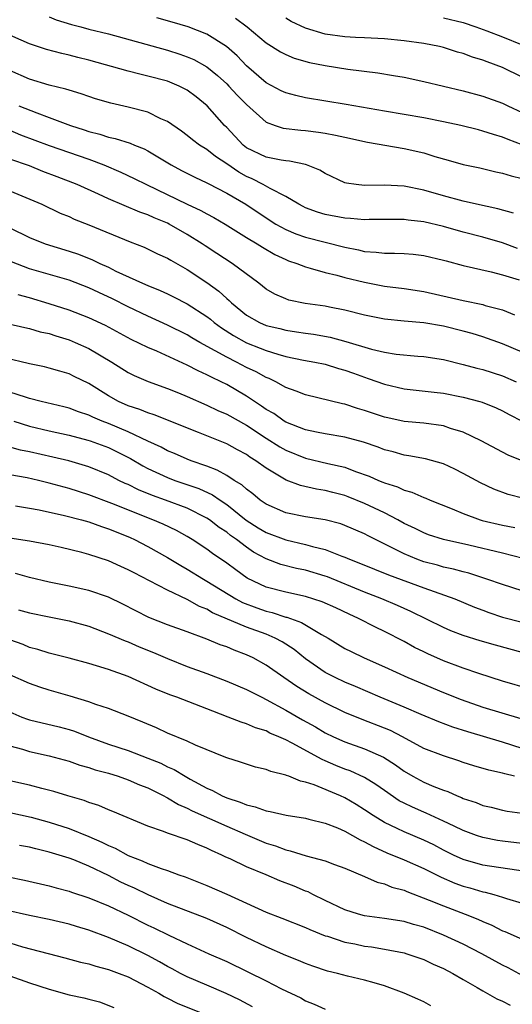
# Model space of a CAD drawing. Units: inches. Extents: x 2607000 to 2610000, y 1491000 to 1494000.
# Drawn here: x 2607466 to 2607516, y 1491424 to 1491524 of the extents above; entities that cross this region are included whole.
import ezdxf

# ---------------------------------------------------------------- set-up
doc = ezdxf.new("R2010")
doc.units = ezdxf.units.IN
doc.header["$MEASUREMENT"] = 0
doc.layers.add('LD26071491_2ft', color=242, linetype='Continuous')

msp = doc.modelspace()

# ---------------------------------------------------------------- linework, layer by layer
at = {"layer": 'LD26071491_2ft'}
for points, elevation in [([(2607469, 1491524.024), (2607469.71, 1491523.71), (2607471.24, 1491523.24), (2607472.204, 1491523), (2607473, 1491522.778), (2607475, 1491522.281), (2607481, 1491520.63), (2607482.243, 1491520.243), (2607483, 1491519.974), (2607483.679, 1491519.679), (2607485, 1491518.942), (2607486.067, 1491518.067), (2607487, 1491517.232), (2607487.233, 1491517), (2607488.073, 1491516.073), (2607489, 1491515.122), (2607491, 1491513.33), (2607491.912, 1491513), (2607492.732, 1491512.732), (2607494.508, 1491512.508), (2607495, 1491512.474), (2607496.317, 1491512.317), (2607497, 1491512.207), (2607498.031, 1491512.031), (2607499, 1491511.799), (2607501.29, 1491511.29), (2607505, 1491510.668), (2607507, 1491510.218), (2607508.138, 1491509.862), (2607509.493, 1491509.493), (2607511, 1491509.055), (2607512.692, 1491508.692), (2607514.312, 1491508.312), (2607515, 1491508.176), (2607515.88, 1491507.88), (2607517, 1491507.607)], 9740), ([(2607517, 1491511.029), (2607515.567, 1491511.567), (2607515, 1491511.817), (2607514.073, 1491512.074), (2607513, 1491512.437), (2607512.539, 1491512.539), (2607510.754, 1491513), (2607509, 1491513.381), (2607507, 1491513.767), (2607503, 1491514.435), (2607499.125, 1491515.125), (2607495, 1491515.794), (2607494.023, 1491516.023), (2607493, 1491516.295), (2607492.521, 1491516.521), (2607491, 1491517.337), (2607489, 1491519.057), (2607488.055, 1491520.055), (2607486.998, 1491520.998), (2607485, 1491522.264), (2607483.108, 1491523), (2607481.477, 1491523.477), (2607479.907, 1491523.907)], 9742), ([(2607487.88, 1491523.88), (2607489.079, 1491523), (2607491, 1491521.367), (2607492.471, 1491520.47), (2607493, 1491520.181), (2607493.834, 1491519.834), (2607495.398, 1491519.398), (2607497, 1491519.09), (2607499.283, 1491518.718), (2607502.351, 1491518.351), (2607503.939, 1491518.061), (2607505, 1491517.887), (2607507, 1491517.467), (2607511, 1491516.5), (2607513, 1491515.972), (2607515, 1491515.266), (2607515.534, 1491515), (2607517, 1491514.321)], 9744), ([(2607517, 1491517.888), (2607515, 1491518.885), (2607513.443, 1491519.443), (2607513, 1491519.628), (2607511.934, 1491519.934), (2607511, 1491520.292), (2607510.439, 1491520.439), (2607509, 1491520.901), (2607508.591, 1491521), (2607507, 1491521.314), (2607505, 1491521.578), (2607503, 1491521.769), (2607501, 1491521.899), (2607500.068, 1491521.932), (2607499, 1491521.997), (2607497, 1491522.26), (2607495, 1491522.879), (2607493.548, 1491523.548), (2607493, 1491523.865)], 9746), ([(2607509, 1491523.922), (2607511, 1491523.431), (2607512.296, 1491523), (2607513.39, 1491522.61), (2607515, 1491521.986), (2607517, 1491521.169)], 9748), ([(2607516.094, 1491504.095), (2607514.532, 1491504.532), (2607512.358, 1491505), (2607511, 1491505.318), (2607509, 1491505.859), (2607507, 1491506.421), (2607505, 1491506.828), (2607503, 1491506.933), (2607501, 1491506.898), (2607500.141, 1491507), (2607499.148, 1491507.148), (2607499, 1491507.193), (2607497, 1491508.131), (2607496.466, 1491508.466), (2607495.11, 1491509), (2607495, 1491509.035), (2607493.378, 1491509.378), (2607493, 1491509.404), (2607492.524, 1491509.476), (2607491, 1491509.78), (2607489, 1491510.736), (2607488.659, 1491511), (2607487, 1491512.794), (2607486.793, 1491513), (2607485.011, 1491515), (2607483.889, 1491515.889), (2607483, 1491516.565), (2607482.724, 1491516.724), (2607482.166, 1491517), (2607481, 1491517.481), (2607479, 1491518.013), (2607478.188, 1491518.188), (2607477, 1491518.494), (2607473, 1491519.617), (2607471.892, 1491519.892), (2607471, 1491520.132), (2607470.287, 1491520.286), (2607468.719, 1491520.719), (2607467, 1491521.289), (2607463.015, 1491523.015)], 9738), ([(2607516.529, 1491500.529), (2607515, 1491501.105), (2607513, 1491501.678), (2607511, 1491502.19), (2607509, 1491502.754), (2607507, 1491503.228), (2607505.401, 1491503.401), (2607505, 1491503.472), (2607503.462, 1491503.462), (2607503, 1491503.472), (2607501.454, 1491503.454), (2607501, 1491503.429), (2607499.561, 1491503.561), (2607499, 1491503.582), (2607497, 1491503.975), (2607496.21, 1491504.21), (2607495, 1491504.657), (2607494.768, 1491504.768), (2607494.312, 1491505), (2607493, 1491505.779), (2607491.405, 1491506.596), (2607490.717, 1491507), (2607489.588, 1491507.588), (2607489, 1491507.832), (2607488.248, 1491508.248), (2607487, 1491509.1), (2607485.855, 1491509.855), (2607485, 1491510.545), (2607484.243, 1491511), (2607483.528, 1491511.528), (2607483, 1491511.969), (2607482.414, 1491512.414), (2607481, 1491513.386), (2607480.324, 1491513.676), (2607479, 1491514.336), (2607477, 1491514.858), (2607475.246, 1491515.246), (2607473.704, 1491515.704), (2607473, 1491515.929), (2607472.22, 1491516.22), (2607471, 1491516.566), (2607470.685, 1491516.685), (2607469, 1491517.094), (2607467, 1491517.694), (2607465, 1491518.572)], 9736), ([(2607465.902, 1491515), (2607467.737, 1491514.263), (2607469, 1491513.822), (2607471.148, 1491513), (2607472.549, 1491512.549), (2607473, 1491512.389), (2607474.111, 1491512.111), (2607475, 1491511.799), (2607475.67, 1491511.67), (2607477.191, 1491511.191), (2607477.634, 1491511), (2607478.631, 1491510.631), (2607479, 1491510.439), (2607481.36, 1491509), (2607482.425, 1491508.425), (2607483.752, 1491507.752), (2607485, 1491507.196), (2607485.119, 1491507.119), (2607487, 1491506.149), (2607488.933, 1491505), (2607491, 1491503.62), (2607491.99, 1491503), (2607493, 1491502.436), (2607494.007, 1491502.007), (2607495, 1491501.657), (2607499, 1491500.651), (2607500.384, 1491500.384), (2607501, 1491500.224), (2607502.156, 1491500.156), (2607503, 1491500.038), (2607504.046, 1491500.046), (2607505, 1491499.998), (2607505.928, 1491499.929), (2607507, 1491499.81), (2607509, 1491499.345), (2607509.261, 1491499.261), (2607511, 1491498.801), (2607513.84, 1491498.16), (2607515, 1491497.855), (2607516.671, 1491497.329)], 9734), ([(2607465, 1491512.507), (2607466.065, 1491512.065), (2607469, 1491510.951), (2607473, 1491509.574), (2607474.532, 1491509), (2607476.264, 1491508.264), (2607477.623, 1491507.623), (2607478.849, 1491507), (2607482.98, 1491505.02), (2607484.387, 1491504.387), (2607485, 1491504.034), (2607485.681, 1491503.681), (2607486.835, 1491503), (2607489, 1491501.652), (2607490.087, 1491501), (2607490.642, 1491500.642), (2607491.903, 1491499.903), (2607493, 1491499.391), (2607493.277, 1491499.277), (2607494.117, 1491499), (2607495, 1491498.645), (2607495.461, 1491498.539), (2607497, 1491498.084), (2607498.19, 1491497.81), (2607499, 1491497.579), (2607501, 1491497.095), (2607503, 1491496.709), (2607505, 1491496.459), (2607507, 1491496.148), (2607511, 1491495.256), (2607513, 1491494.834), (2607513.246, 1491494.754), (2607515, 1491494.288), (2607516.198, 1491493.802)], 9732), ([(2607517, 1491490.013), (2607515, 1491490.867), (2607513, 1491491.562), (2607511.898, 1491491.898), (2607511, 1491492.147), (2607509, 1491492.644), (2607507, 1491492.997), (2607505, 1491493.157), (2607503, 1491493.342), (2607501, 1491493.763), (2607499, 1491494.275), (2607497.438, 1491494.562), (2607497, 1491494.657), (2607494.948, 1491494.948), (2607493.296, 1491495.296), (2607493, 1491495.399), (2607491.884, 1491495.884), (2607491, 1491496.404), (2607490.255, 1491497), (2607487.566, 1491499), (2607486.007, 1491500.007), (2607484.8, 1491500.8), (2607484.521, 1491501), (2607483, 1491501.957), (2607481.151, 1491503), (2607481, 1491503.075), (2607479.627, 1491503.627), (2607479, 1491503.92), (2607478.194, 1491504.195), (2607475, 1491505.544), (2607473.978, 1491506.022), (2607471.81, 1491507), (2607469.799, 1491507.799), (2607468.343, 1491508.343), (2607467, 1491508.888), (2607465, 1491509.589)], 9730), ([(2607465, 1491506.384), (2607468.243, 1491505), (2607470.106, 1491504.106), (2607471, 1491503.752), (2607471.508, 1491503.508), (2607473, 1491502.924), (2607477.201, 1491501.201), (2607478.642, 1491500.642), (2607479.992, 1491499.992), (2607481, 1491499.532), (2607481.322, 1491499.322), (2607483, 1491498.375), (2607485, 1491497.058), (2607486.204, 1491496.204), (2607487, 1491495.456), (2607487.253, 1491495.253), (2607487.493, 1491495), (2607489, 1491493.773), (2607490.318, 1491493), (2607491, 1491492.711), (2607492.391, 1491492.391), (2607493, 1491492.228), (2607494.083, 1491492.083), (2607495, 1491491.927), (2607495.818, 1491491.818), (2607497.515, 1491491.516), (2607499.099, 1491491.099), (2607501.696, 1491490.305), (2607503, 1491489.994), (2607504.204, 1491489.796), (2607506.407, 1491489.593), (2607507, 1491489.56), (2607509, 1491489.25), (2607511, 1491488.77), (2607512.391, 1491488.391), (2607513, 1491488.249), (2607515, 1491487.617), (2607516.378, 1491487)], 9728), ([(2607465, 1491502.618), (2607467, 1491501.63), (2607468.588, 1491501), (2607471, 1491500.264), (2607471.947, 1491499.948), (2607473.385, 1491499.385), (2607474.143, 1491499), (2607475, 1491498.618), (2607475.766, 1491498.234), (2607478.448, 1491497), (2607479, 1491496.76), (2607480.261, 1491496.261), (2607481, 1491495.912), (2607481.613, 1491495.613), (2607483, 1491494.897), (2607485, 1491493.609), (2607485.345, 1491493.345), (2607485.743, 1491493), (2607486.468, 1491492.468), (2607487.688, 1491491.688), (2607489, 1491490.965), (2607490.414, 1491490.414), (2607491, 1491490.171), (2607492.206, 1491489.794), (2607493, 1491489.582), (2607494.794, 1491489.206), (2607495.961, 1491489), (2607497, 1491488.779), (2607498.361, 1491488.361), (2607499, 1491488.196), (2607499.864, 1491487.864), (2607501, 1491487.458), (2607501.349, 1491487.349), (2607503, 1491486.746), (2607505, 1491486.281), (2607508.039, 1491485.961), (2607509, 1491485.844), (2607511, 1491485.454), (2607512.7, 1491485), (2607512.933, 1491484.933), (2607514.361, 1491484.361), (2607515, 1491484.059), (2607515.678, 1491483.678), (2607517.001, 1491483.001)], 9726), ([(2607517, 1491478.981), (2607515.57, 1491479.57), (2607515, 1491479.851), (2607512.828, 1491481), (2607511, 1491481.882), (2607509.729, 1491482.271), (2607509, 1491482.525), (2607507, 1491482.794), (2607505, 1491482.978), (2607503.349, 1491483.349), (2607503, 1491483.428), (2607501.812, 1491483.812), (2607501, 1491484.094), (2607500.288, 1491484.288), (2607499, 1491484.717), (2607498.761, 1491484.76), (2607495, 1491485.665), (2607494.06, 1491486.06), (2607493, 1491486.43), (2607491.984, 1491487), (2607491.32, 1491487.32), (2607491, 1491487.439), (2607489.999, 1491487.999), (2607489, 1491488.465), (2607487.99, 1491489), (2607487, 1491489.485), (2607485.847, 1491490.153), (2607484.285, 1491491), (2607483.467, 1491491.467), (2607483, 1491491.761), (2607481, 1491492.747), (2607479, 1491493.664), (2607477, 1491494.619), (2607475.414, 1491495.414), (2607474.041, 1491496.041), (2607473, 1491496.543), (2607471, 1491497.298), (2607467, 1491498.451), (2607465.152, 1491499.152)], 9724), ([(2607517.16, 1491475.16), (2607515.572, 1491475.572), (2607514.1, 1491476.1), (2607512.746, 1491476.746), (2607511, 1491477.714), (2607510.154, 1491478.154), (2607509, 1491478.675), (2607507.178, 1491479.178), (2607505.501, 1491479.501), (2607505, 1491479.567), (2607503.889, 1491479.89), (2607503, 1491480.117), (2607502.368, 1491480.368), (2607500.875, 1491480.875), (2607499, 1491481.374), (2607497, 1491481.718), (2607496.111, 1491481.89), (2607495, 1491482.131), (2607493, 1491482.909), (2607492.85, 1491483), (2607491.773, 1491483.773), (2607491, 1491484.207), (2607490.543, 1491484.543), (2607489, 1491485.549), (2607487, 1491486.715), (2607486.431, 1491487), (2607485.454, 1491487.454), (2607485, 1491487.71), (2607484.106, 1491488.106), (2607483, 1491488.697), (2607479.906, 1491490.095), (2607479, 1491490.474), (2607477.304, 1491491.304), (2607474.698, 1491492.698), (2607473, 1491493.489), (2607471, 1491494.275), (2607469, 1491494.912), (2607467, 1491495.507), (2607465.828, 1491495.828)], 9722), ([(2607464.886, 1491492.886), (2607466.502, 1491492.502), (2607467, 1491492.41), (2607468.082, 1491492.082), (2607469, 1491491.888), (2607469.66, 1491491.66), (2607471, 1491491.262), (2607471.627, 1491491), (2607473, 1491490.372), (2607475.329, 1491489), (2607477, 1491487.937), (2607477.624, 1491487.624), (2607479.028, 1491487.028), (2607481, 1491486.33), (2607482.125, 1491485.875), (2607483, 1491485.51), (2607485, 1491484.637), (2607486.107, 1491484.106), (2607487, 1491483.729), (2607489, 1491482.602), (2607491, 1491481.287), (2607492.396, 1491480.396), (2607493, 1491480.059), (2607495, 1491479.264), (2607497.281, 1491478.719), (2607499, 1491478.331), (2607500.089, 1491477.911), (2607501.443, 1491477.443), (2607502.401, 1491477), (2607502.831, 1491476.831), (2607503, 1491476.747), (2607504.333, 1491476.333), (2607505, 1491476.011), (2607505.803, 1491475.803), (2607507, 1491475.277), (2607507.205, 1491475.205), (2607507.651, 1491475), (2607509.897, 1491474.103), (2607511, 1491473.631), (2607512.715, 1491473), (2607512.933, 1491472.933), (2607515, 1491472.456), (2607516.235, 1491472.235)], 9720), ([(2607517.094, 1491469.094), (2607515, 1491469.621), (2607511.563, 1491470.437), (2607509.011, 1491471.011), (2607507.492, 1491471.492), (2607507, 1491471.67), (2607506.117, 1491472.118), (2607505, 1491472.635), (2607504.354, 1491473), (2607503, 1491473.705), (2607501, 1491474.67), (2607499.344, 1491475.344), (2607499, 1491475.472), (2607497.774, 1491475.774), (2607497, 1491475.982), (2607496.112, 1491476.112), (2607494.486, 1491476.486), (2607493.041, 1491477.041), (2607491, 1491478.25), (2607489.966, 1491479), (2607489.36, 1491479.36), (2607489, 1491479.618), (2607488.091, 1491480.091), (2607487, 1491480.701), (2607484.125, 1491481.875), (2607479.641, 1491483.642), (2607479, 1491483.838), (2607478.184, 1491484.184), (2607477, 1491484.56), (2607476.011, 1491485), (2607475, 1491485.572), (2607473, 1491486.831), (2607471.534, 1491487.534), (2607471, 1491487.809), (2607470.065, 1491488.065), (2607469, 1491488.386), (2607468.505, 1491488.505), (2607467, 1491488.819), (2607466.865, 1491488.866), (2607464.6, 1491489.401)], 9718), ([(2607517, 1491465.812), (2607515, 1491466.445), (2607513.404, 1491467), (2607511.577, 1491467.577), (2607511, 1491467.713), (2607510.004, 1491468.004), (2607509, 1491468.209), (2607508.394, 1491468.394), (2607507, 1491468.748), (2607506.307, 1491469), (2607505, 1491469.541), (2607503.867, 1491470.132), (2607502.695, 1491470.695), (2607501.366, 1491471.366), (2607501, 1491471.571), (2607499, 1491472.435), (2607498.584, 1491472.584), (2607496.998, 1491472.997), (2607495, 1491473.307), (2607493, 1491473.701), (2607491, 1491474.577), (2607490.395, 1491475), (2607489.649, 1491475.649), (2607489, 1491476.111), (2607488.542, 1491476.542), (2607487.766, 1491477), (2607487, 1491477.496), (2607486.051, 1491478.051), (2607485, 1491478.447), (2607483.408, 1491479), (2607483, 1491479.158), (2607481.718, 1491479.718), (2607481, 1491480.005), (2607480.362, 1491480.361), (2607479, 1491480.983), (2607477, 1491481.927), (2607475, 1491482.762), (2607474.371, 1491483), (2607473.413, 1491483.413), (2607473, 1491483.619), (2607471.967, 1491483.967), (2607471, 1491484.337), (2607470.473, 1491484.473), (2607468.178, 1491485), (2607467, 1491485.302), (2607466.572, 1491485.428), (2607465, 1491485.956)], 9716), ([(2607465.39, 1491483), (2607467, 1491482.517), (2607469, 1491482.036), (2607471, 1491481.58), (2607472.924, 1491481.076), (2607473.154, 1491481), (2607475, 1491480.324), (2607475.896, 1491479.896), (2607477.226, 1491479.226), (2607478.476, 1491478.476), (2607479, 1491478.209), (2607481, 1491477.28), (2607481.752, 1491477), (2607484.172, 1491476.172), (2607485.549, 1491475.549), (2607486.332, 1491475), (2607487, 1491474.557), (2607488.982, 1491472.982), (2607490.194, 1491472.194), (2607491, 1491471.71), (2607493, 1491470.964), (2607495, 1491470.511), (2607495.7, 1491470.3), (2607497, 1491469.979), (2607498.69, 1491469.31), (2607499, 1491469.206), (2607499.468, 1491469), (2607500.579, 1491468.579), (2607503.431, 1491467.432), (2607507, 1491466.115), (2607510.137, 1491465), (2607512.156, 1491464.157), (2607513, 1491463.829), (2607513.605, 1491463.605), (2607515, 1491463.143), (2607517, 1491462.627)], 9714), ([(2607517, 1491459.534), (2607514.277, 1491460.277), (2607512.727, 1491460.727), (2607511, 1491461.281), (2607509.756, 1491461.756), (2607509, 1491462.098), (2607505.704, 1491463.704), (2607505, 1491464.007), (2607504.322, 1491464.322), (2607502.758, 1491465), (2607501, 1491465.68), (2607497.219, 1491467.218), (2607497, 1491467.298), (2607495, 1491467.891), (2607494.071, 1491468.071), (2607492.486, 1491468.486), (2607491, 1491469.046), (2607489.736, 1491469.736), (2607489, 1491470.232), (2607487.985, 1491471), (2607487.404, 1491471.404), (2607487, 1491471.739), (2607486.236, 1491472.236), (2607485.273, 1491473), (2607485, 1491473.184), (2607483, 1491474.175), (2607480.796, 1491475), (2607479.468, 1491475.468), (2607478.05, 1491476.05), (2607477, 1491476.576), (2607476.7, 1491476.7), (2607476.072, 1491477), (2607475, 1491477.55), (2607473, 1491478.368), (2607470.975, 1491478.975), (2607469.357, 1491479.357), (2607467, 1491479.89), (2607466.081, 1491480.081), (2607465, 1491480.382)], 9712), ([(2607517.812, 1491455.812), (2607515, 1491456.634), (2607512.589, 1491457.412), (2607511, 1491457.972), (2607509, 1491458.706), (2607507.405, 1491459.405), (2607507, 1491459.599), (2607506.068, 1491460.067), (2607505, 1491460.653), (2607503, 1491461.686), (2607502.1, 1491462.1), (2607500.361, 1491463), (2607499.42, 1491463.419), (2607498.07, 1491464.07), (2607496.701, 1491464.701), (2607495, 1491465.236), (2607493, 1491465.649), (2607491, 1491466.176), (2607489.095, 1491467.095), (2607487.925, 1491467.925), (2607487, 1491468.621), (2607485.576, 1491469.576), (2607485, 1491470.013), (2607483.488, 1491471), (2607483, 1491471.296), (2607481.905, 1491471.905), (2607480.547, 1491472.547), (2607479.496, 1491473), (2607475.35, 1491474.65), (2607473, 1491475.524), (2607471, 1491476.171), (2607469, 1491476.734), (2607467.902, 1491477), (2607466.738, 1491477.262), (2607465, 1491477.578)], 9710), ([(2607465.576, 1491474.425), (2607467, 1491474.198), (2607467.974, 1491474.026), (2607470.546, 1491473.454), (2607472.27, 1491473), (2607473, 1491472.796), (2607474.311, 1491472.311), (2607475, 1491472.102), (2607475.77, 1491471.77), (2607477.197, 1491471.197), (2607477.632, 1491471), (2607479, 1491470.293), (2607481, 1491469.19), (2607482.359, 1491468.359), (2607483, 1491468.009), (2607484.64, 1491467), (2607485, 1491466.797), (2607487.918, 1491465), (2607488.621, 1491464.621), (2607490.068, 1491464.067), (2607491, 1491463.737), (2607491.604, 1491463.604), (2607493, 1491463.143), (2607493.12, 1491463.12), (2607494.6, 1491462.601), (2607496.613, 1491461.387), (2607497.304, 1491461), (2607499, 1491459.957), (2607499.633, 1491459.633), (2607500.957, 1491459), (2607503, 1491458.1), (2607505.382, 1491457), (2607509, 1491455.499), (2607510.78, 1491454.78), (2607513, 1491454.005), (2607516.863, 1491452.863)], 9708), ([(2607517, 1491449.814), (2607515, 1491450.468), (2607511.484, 1491451.484), (2607509.966, 1491451.966), (2607508.517, 1491452.517), (2607506.744, 1491453.256), (2607505, 1491454.015), (2607502.583, 1491455), (2607500.087, 1491456.087), (2607499, 1491456.532), (2607498.01, 1491457), (2607497, 1491457.534), (2607495, 1491458.917), (2607493.837, 1491459.837), (2607492.618, 1491460.618), (2607491.934, 1491461), (2607491, 1491461.394), (2607489, 1491462.132), (2607485.577, 1491463.577), (2607485, 1491463.925), (2607484.227, 1491464.227), (2607483, 1491464.922), (2607481, 1491465.86), (2607479.173, 1491466.827), (2607477.61, 1491467.61), (2607477, 1491467.947), (2607476.265, 1491468.265), (2607475, 1491468.848), (2607473, 1491469.502), (2607472.311, 1491469.688), (2607470.193, 1491470.193), (2607469, 1491470.453), (2607467, 1491470.828), (2607465, 1491471.145)], 9706), ([(2607516.197, 1491447), (2607515.237, 1491447.237), (2607515, 1491447.322), (2607513.614, 1491447.613), (2607512.065, 1491448.065), (2607511, 1491448.395), (2607510.556, 1491448.556), (2607509, 1491449.058), (2607507, 1491449.823), (2607504.842, 1491451), (2607503.625, 1491451.625), (2607503, 1491451.888), (2607500.749, 1491452.749), (2607499, 1491453.477), (2607497, 1491454.436), (2607495.346, 1491455.346), (2607494.112, 1491456.112), (2607492.806, 1491457), (2607491, 1491458.262), (2607489.676, 1491459), (2607489, 1491459.321), (2607487.775, 1491459.775), (2607487, 1491460.106), (2607486.336, 1491460.336), (2607485, 1491460.894), (2607483, 1491461.644), (2607481, 1491462.363), (2607479.099, 1491463.099), (2607476.448, 1491464.448), (2607475, 1491465.148), (2607473, 1491465.839), (2607471, 1491466.277), (2607469, 1491466.676), (2607467, 1491467.158), (2607465.558, 1491467.558)], 9704), ([(2607465.88, 1491463.88), (2607467, 1491463.557), (2607469, 1491463.15), (2607471, 1491462.77), (2607473, 1491462.207), (2607475, 1491461.447), (2607476.714, 1491460.714), (2607477, 1491460.617), (2607478.131, 1491460.131), (2607479.557, 1491459.557), (2607481, 1491458.927), (2607483, 1491458.138), (2607485, 1491457.417), (2607487, 1491456.651), (2607489, 1491455.789), (2607490.551, 1491455), (2607491, 1491454.791), (2607493, 1491453.709), (2607494.708, 1491452.708), (2607496.002, 1491452.002), (2607497, 1491451.416), (2607497.846, 1491451), (2607499, 1491450.473), (2607501, 1491449.763), (2607502.918, 1491448.918), (2607504.144, 1491448.144), (2607505, 1491447.513), (2607505.894, 1491447), (2607507, 1491446.41), (2607508.031, 1491445.969), (2607509, 1491445.588), (2607509.438, 1491445.438), (2607510.397, 1491445), (2607510.833, 1491444.834), (2607511, 1491444.75), (2607512.321, 1491444.321), (2607513, 1491444.035), (2607513.852, 1491443.852), (2607515, 1491443.541), (2607515.458, 1491443.458), (2607517, 1491443.261)], 9702), ([(2607517, 1491440.186), (2607515, 1491440.415), (2607514.487, 1491440.487), (2607513, 1491440.784), (2607512.362, 1491441), (2607511, 1491441.499), (2607510.074, 1491441.926), (2607509, 1491442.453), (2607507.251, 1491443.251), (2607507, 1491443.348), (2607505.854, 1491443.855), (2607505, 1491444.266), (2607504.519, 1491444.519), (2607503, 1491445.54), (2607502.149, 1491446.149), (2607501, 1491446.865), (2607499.532, 1491447.532), (2607499, 1491447.717), (2607498.078, 1491448.078), (2607497, 1491448.553), (2607496.678, 1491448.678), (2607493.661, 1491450.339), (2607493, 1491450.675), (2607492.294, 1491451), (2607491.38, 1491451.38), (2607491, 1491451.59), (2607489.909, 1491451.909), (2607489, 1491452.318), (2607488.469, 1491452.469), (2607487.155, 1491453), (2607485.59, 1491453.59), (2607485, 1491453.839), (2607481.931, 1491455), (2607481.237, 1491455.237), (2607479.815, 1491455.815), (2607477, 1491457.128), (2607475, 1491457.833), (2607473.804, 1491458.196), (2607473, 1491458.422), (2607471, 1491458.96), (2607469.382, 1491459.382), (2607469, 1491459.467), (2607467.848, 1491459.848), (2607467, 1491460.069), (2607466.35, 1491460.35), (2607465, 1491460.84)], 9700), ([(2607517.335, 1491437.335), (2607513, 1491437.972), (2607511, 1491438.541), (2607510.025, 1491439), (2607509, 1491439.516), (2607508.029, 1491440.029), (2607507, 1491440.523), (2607505, 1491441.351), (2607504.303, 1491441.697), (2607503, 1491442.306), (2607501.853, 1491443), (2607501, 1491443.577), (2607500.125, 1491444.125), (2607499, 1491444.794), (2607498.553, 1491445), (2607495.889, 1491446.111), (2607495, 1491446.405), (2607494.501, 1491446.501), (2607493.297, 1491447), (2607493.072, 1491447.072), (2607493, 1491447.114), (2607491.473, 1491447.473), (2607491, 1491447.687), (2607489.927, 1491447.927), (2607489, 1491448.207), (2607488.417, 1491448.417), (2607487, 1491448.855), (2607486.907, 1491448.907), (2607483.846, 1491450.155), (2607483, 1491450.546), (2607481, 1491451.373), (2607479.893, 1491451.893), (2607478.483, 1491452.483), (2607477, 1491453.082), (2607475, 1491453.865), (2607473.716, 1491454.284), (2607473, 1491454.557), (2607471.117, 1491455.117), (2607469, 1491455.713), (2607468.025, 1491456.025), (2607467, 1491456.388), (2607465, 1491457.296)], 9698), ([(2607465, 1491453.518), (2607466.218, 1491453), (2607466.78, 1491452.78), (2607467, 1491452.707), (2607470.003, 1491452.002), (2607471, 1491451.741), (2607471.562, 1491451.562), (2607472.962, 1491451), (2607475, 1491450.259), (2607477, 1491449.599), (2607479, 1491448.842), (2607480.306, 1491448.306), (2607481, 1491447.959), (2607481.677, 1491447.677), (2607482.777, 1491447), (2607483.287, 1491446.713), (2607485, 1491445.79), (2607485.561, 1491445.561), (2607486.548, 1491445), (2607487, 1491444.802), (2607488.376, 1491444.376), (2607489, 1491444.083), (2607489.903, 1491443.903), (2607491, 1491443.478), (2607491.416, 1491443.416), (2607493.038, 1491443.038), (2607495, 1491442.73), (2607495.342, 1491442.658), (2607497, 1491442.244), (2607498.23, 1491441.77), (2607499, 1491441.433), (2607500.544, 1491440.544), (2607501, 1491440.356), (2607501.856, 1491439.856), (2607503.243, 1491439.243), (2607505, 1491438.514), (2607507, 1491437.655), (2607508.767, 1491436.767), (2607510.155, 1491436.154), (2607511, 1491435.848), (2607511.668, 1491435.668), (2607513, 1491435.265), (2607513.231, 1491435.231), (2607514.108, 1491435), (2607515, 1491434.739), (2607515.399, 1491434.601), (2607517, 1491434.139)], 9696), ([(2607465, 1491450.097), (2607466.263, 1491449.737), (2607467, 1491449.492), (2607469, 1491449.056), (2607471, 1491448.518), (2607472.113, 1491448.113), (2607473, 1491447.885), (2607473.65, 1491447.65), (2607475, 1491447.297), (2607475.988, 1491447), (2607477, 1491446.646), (2607478.14, 1491446.14), (2607479, 1491445.809), (2607480.624, 1491445), (2607480.858, 1491444.858), (2607481, 1491444.802), (2607482.118, 1491444.118), (2607483, 1491443.756), (2607483.492, 1491443.492), (2607487, 1491441.938), (2607488.886, 1491441.114), (2607491, 1491440.222), (2607491.94, 1491439.94), (2607493, 1491439.525), (2607493.444, 1491439.444), (2607495.062, 1491438.938), (2607497, 1491438.431), (2607497.939, 1491438.061), (2607499, 1491437.676), (2607501, 1491436.827), (2607502.256, 1491436.256), (2607503, 1491436.082), (2607503.754, 1491435.754), (2607505, 1491435.427), (2607505.292, 1491435.292), (2607507.561, 1491434.439), (2607509, 1491433.839), (2607511.218, 1491433), (2607512.497, 1491432.497), (2607513, 1491432.255), (2607513.897, 1491431.897), (2607515, 1491431.331), (2607515.242, 1491431.242), (2607517, 1491430.461)], 9694), ([(2607517.433, 1491426.567), (2607515.558, 1491427.559), (2607515, 1491427.825), (2607512.887, 1491429), (2607511, 1491429.971), (2607509, 1491430.892), (2607507, 1491431.674), (2607505.96, 1491431.96), (2607505, 1491432.258), (2607503, 1491432.575), (2607501, 1491432.836), (2607500.368, 1491433), (2607499, 1491433.442), (2607497, 1491434.394), (2607495.754, 1491435), (2607495.259, 1491435.259), (2607495, 1491435.355), (2607493.843, 1491435.842), (2607492.401, 1491436.401), (2607491.005, 1491437), (2607489, 1491437.814), (2607487.423, 1491438.577), (2607486.838, 1491438.837), (2607486.522, 1491439), (2607485.456, 1491439.456), (2607485, 1491439.695), (2607484.057, 1491440.057), (2607483, 1491440.536), (2607481, 1491441.23), (2607480.602, 1491441.398), (2607479, 1491441.942), (2607475.431, 1491443.431), (2607475, 1491443.593), (2607474.021, 1491444.021), (2607473, 1491444.332), (2607472.528, 1491444.528), (2607470.891, 1491445), (2607469.453, 1491445.453), (2607468.253, 1491445.747), (2607467, 1491446.076), (2607465, 1491446.528)], 9692), ([(2607465, 1491443.306), (2607467.153, 1491442.847), (2607469, 1491442.348), (2607471, 1491441.69), (2607473, 1491440.895), (2607474.327, 1491440.327), (2607475, 1491439.972), (2607475.689, 1491439.689), (2607477, 1491438.948), (2607478.433, 1491438.433), (2607479, 1491438.159), (2607480.357, 1491437.644), (2607481, 1491437.446), (2607482.149, 1491437), (2607482.779, 1491436.779), (2607485, 1491435.899), (2607487.022, 1491435.022), (2607491, 1491433.215), (2607492.607, 1491432.607), (2607495, 1491431.646), (2607495.438, 1491431.438), (2607497, 1491430.826), (2607497.239, 1491430.761), (2607499, 1491430.181), (2607500.015, 1491429.985), (2607501, 1491429.767), (2607501.682, 1491429.682), (2607503, 1491429.469), (2607505, 1491429.089), (2607505.298, 1491429), (2607507, 1491428.402), (2607507.95, 1491427.95), (2607509, 1491427.497), (2607509.956, 1491427), (2607511, 1491426.379), (2607512.434, 1491425.566), (2607513, 1491425.226), (2607514.426, 1491424.426), (2607515, 1491424.179), (2607515.766, 1491423.766)], 9690), ([(2607507.725, 1491423.726), (2607507, 1491424.101), (2607506.386, 1491424.386), (2607504.997, 1491424.997), (2607503, 1491425.754), (2607501.967, 1491426.033), (2607501, 1491426.326), (2607499.271, 1491426.729), (2607498.258, 1491427), (2607497.242, 1491427.242), (2607495.733, 1491427.732), (2607495, 1491427.994), (2607494.3, 1491428.3), (2607493, 1491428.821), (2607491, 1491429.704), (2607489, 1491430.642), (2607487, 1491431.656), (2607485, 1491432.561), (2607481, 1491434.101), (2607479.044, 1491434.956), (2607477.648, 1491435.648), (2607477, 1491435.925), (2607476.269, 1491436.27), (2607475, 1491436.924), (2607473, 1491437.888), (2607471.496, 1491438.503), (2607471, 1491438.692), (2607469, 1491439.312), (2607467.62, 1491439.62), (2607467, 1491439.791), (2607465.967, 1491439.967)], 9688), ([(2607461.461, 1491437.461), (2607466.472, 1491436.472), (2607469, 1491435.89), (2607469.685, 1491435.685), (2607471, 1491435.348), (2607471.247, 1491435.247), (2607473, 1491434.669), (2607475, 1491433.837), (2607477, 1491432.896), (2607479, 1491431.9), (2607479.619, 1491431.619), (2607481.117, 1491430.883), (2607483, 1491429.992), (2607485.178, 1491429), (2607487, 1491428.195), (2607489.163, 1491427.163), (2607491, 1491426.244), (2607492.566, 1491425.434), (2607494.508, 1491424.508), (2607495, 1491424.228), (2607495.889, 1491423.889), (2607497, 1491423.374)], 9686), ([(2607489.614, 1491423.614), (2607488.307, 1491424.307), (2607486.96, 1491424.96), (2607485, 1491425.819), (2607483, 1491426.655), (2607482.316, 1491427), (2607481.466, 1491427.466), (2607481, 1491427.697), (2607480.177, 1491428.176), (2607479, 1491428.807), (2607477, 1491429.799), (2607475, 1491430.657), (2607473, 1491431.389), (2607471.749, 1491431.75), (2607471, 1491431.986), (2607469, 1491432.456), (2607467, 1491432.862), (2607464.58, 1491433.42)], 9684), ([(2607465, 1491430.097), (2607466.293, 1491429.707), (2607470.592, 1491428.592), (2607472.154, 1491428.154), (2607473, 1491427.961), (2607473.718, 1491427.718), (2607475, 1491427.402), (2607475.281, 1491427.281), (2607476.09, 1491427), (2607477, 1491426.652), (2607479, 1491425.621), (2607480.119, 1491425), (2607480.658, 1491424.657), (2607481, 1491424.504), (2607481.99, 1491423.99), (2607484.412, 1491423)], 9682), ([(2607465, 1491426.738), (2607467, 1491426.044), (2607469, 1491425.397), (2607471, 1491424.837), (2607472.52, 1491424.52), (2607473, 1491424.378), (2607474.104, 1491424.104), (2607475.547, 1491423.547)], 9680)]:
    msp.add_lwpolyline(points, dxfattribs=dict(at, elevation=elevation))

doc.saveas('drawing.dxf')
